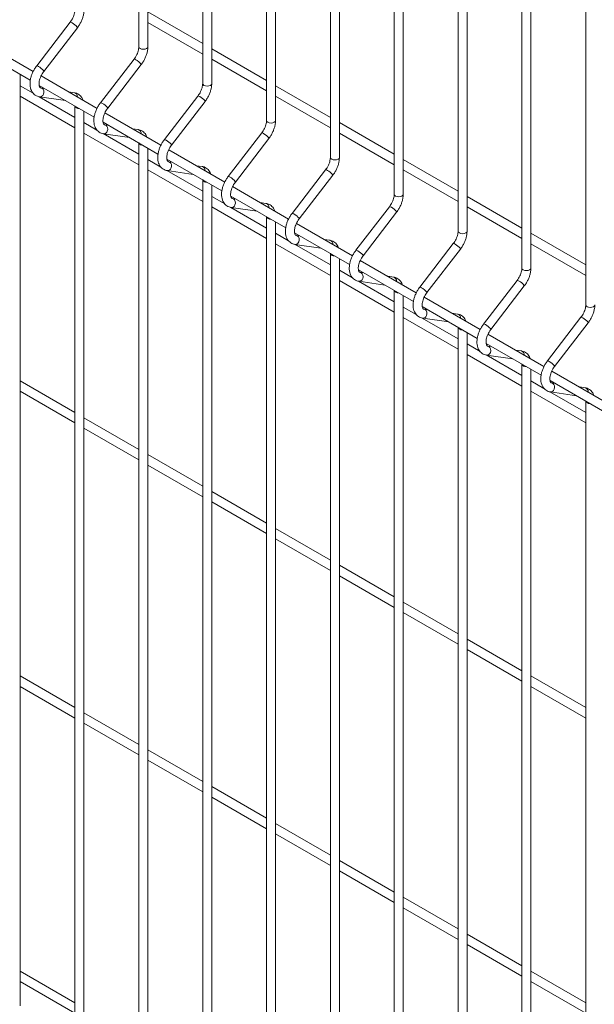
# Model space of a CAD drawing. Units: millimetres. Extents: x -375 to 1073, y -67 to 471.
# Drawn here: x -331 to -310, y 127 to 164 of the extents above; entities that cross this region are included whole.
import ezdxf

# ---------------------------------------------------------------- set-up
doc = ezdxf.new("R2010")
doc.units = ezdxf.units.MM
doc.layers.add('AM_00', color=7, linetype='Continuous', lineweight=15)

msp = doc.modelspace()

# ---------------------------------------------------------------- linework, layer by layer
at = {"color": 8, "linetype": 'Continuous', "lineweight": 0, "flags": 128}
for points in [[(-328.595, 163.311), (-328.594, 163.319), (-328.609, 163.345), (-328.642, 163.38), (-328.688, 163.421), (-328.74, 163.46), (-328.79, 163.492), (-328.83, 163.512), (-328.855, 163.517), (-328.859, 163.514)], [(-325.993, 162.612), (-326.006, 162.575), (-326.042, 162.544), (-326.096, 162.523), (-326.16, 162.516), (-326.223, 162.523), (-326.277, 162.544), (-326.314, 162.575), (-326.326, 162.612)], [(-326.238, 161.95), (-326.237, 161.959), (-326.252, 161.984), (-326.285, 162.02), (-326.331, 162.06), (-326.383, 162.099), (-326.433, 162.131), (-326.473, 162.151), (-326.498, 162.156), (-326.502, 162.154)], [(-329.848, 161.736), (-329.88, 161.772), (-329.926, 161.812), (-329.978, 161.852), (-330.028, 161.884), (-330.068, 161.904), (-330.093, 161.909), (-330.097, 161.906)], [(-329.848, 161.736), (-329.833, 161.711), (-329.833, 161.703)], [(-329.848, 160.859), (-329.833, 160.922), (-329.838, 160.986), (-329.863, 161.041), (-329.903, 161.079), (-329.939, 161.092)], [(-323.636, 161.251), (-323.649, 161.215), (-323.685, 161.183), (-323.739, 161.163), (-323.803, 161.155), (-323.866, 161.163), (-323.92, 161.183), (-323.956, 161.215), (-323.969, 161.251)], [(-323.881, 160.59), (-323.88, 160.598), (-323.895, 160.623), (-323.928, 160.659), (-323.974, 160.699), (-324.026, 160.739), (-324.075, 160.771), (-324.116, 160.791), (-324.141, 160.796), (-324.145, 160.793)], [(-327.491, 160.376), (-327.523, 160.411), (-327.569, 160.452), (-327.621, 160.491), (-327.671, 160.523), (-327.711, 160.543), (-327.736, 160.548), (-327.74, 160.545)], [(-327.491, 160.376), (-327.476, 160.35), (-327.476, 160.342)], [(-321.279, 159.891), (-321.292, 159.854), (-321.328, 159.823), (-321.382, 159.802), (-321.445, 159.795), (-321.509, 159.802), (-321.563, 159.823), (-321.599, 159.854), (-321.612, 159.891)], [(-327.491, 159.498), (-327.476, 159.562), (-327.481, 159.626), (-327.506, 159.68), (-327.546, 159.718), (-327.582, 159.731)], [(-325.133, 159.015), (-325.166, 159.05), (-325.212, 159.091), (-325.264, 159.13), (-325.314, 159.162), (-325.354, 159.182), (-325.379, 159.187), (-325.383, 159.185)], [(-321.524, 159.229), (-321.523, 159.237), (-321.538, 159.263), (-321.571, 159.298), (-321.617, 159.339), (-321.669, 159.378), (-321.718, 159.41), (-321.759, 159.43), (-321.784, 159.435), (-321.788, 159.432)], [(-325.133, 159.015), (-325.119, 158.99), (-325.119, 158.981)], [(-318.922, 158.53), (-318.934, 158.493), (-318.971, 158.462), (-319.025, 158.441), (-319.088, 158.434), (-319.152, 158.441), (-319.206, 158.462), (-319.242, 158.493), (-319.255, 158.53)], [(-325.133, 158.138), (-325.119, 158.201), (-325.124, 158.265), (-325.149, 158.32), (-325.189, 158.357), (-325.225, 158.37)], [(-319.167, 157.868), (-319.166, 157.877), (-319.181, 157.902), (-319.214, 157.938), (-319.26, 157.978), (-319.312, 158.017), (-319.361, 158.049), (-319.402, 158.069), (-319.426, 158.074), (-319.431, 158.072)], [(-322.776, 157.654), (-322.809, 157.69), (-322.855, 157.73), (-322.907, 157.77), (-322.957, 157.802), (-322.997, 157.822), (-323.022, 157.827), (-323.026, 157.824)], [(-322.776, 157.654), (-322.762, 157.629), (-322.762, 157.621)], [(-322.776, 156.777), (-322.762, 156.84), (-322.767, 156.904), (-322.792, 156.959), (-322.832, 156.997), (-322.868, 157.01)], [(-316.565, 157.169), (-316.577, 157.133), (-316.614, 157.101), (-316.668, 157.081), (-316.731, 157.073), (-316.795, 157.081), (-316.849, 157.101), (-316.885, 157.133), (-316.898, 157.169)], [(-316.81, 156.508), (-316.809, 156.516), (-316.824, 156.541), (-316.857, 156.577), (-316.903, 156.617), (-316.955, 156.657), (-317.004, 156.689), (-317.045, 156.709), (-317.069, 156.714), (-317.074, 156.711)], [(-320.419, 156.294), (-320.452, 156.329), (-320.498, 156.37), (-320.55, 156.409), (-320.6, 156.441), (-320.64, 156.461), (-320.665, 156.466), (-320.669, 156.463)], [(-320.419, 156.294), (-320.405, 156.268), (-320.405, 156.26)], [(-320.419, 155.416), (-320.405, 155.48), (-320.41, 155.543), (-320.435, 155.598), (-320.475, 155.636), (-320.511, 155.649)], [(-314.208, 155.809), (-314.22, 155.772), (-314.257, 155.741), (-314.311, 155.72), (-314.374, 155.713), (-314.438, 155.72), (-314.492, 155.741), (-314.528, 155.772), (-314.541, 155.809)], [(-314.453, 155.147), (-314.452, 155.155), (-314.467, 155.181), (-314.5, 155.216), (-314.546, 155.257), (-314.598, 155.296), (-314.647, 155.328), (-314.688, 155.348), (-314.712, 155.353), (-314.717, 155.35)], [(-318.062, 154.933), (-318.095, 154.968), (-318.141, 155.009), (-318.193, 155.048), (-318.243, 155.08), (-318.283, 155.1), (-318.308, 155.105), (-318.312, 155.103)], [(-318.062, 154.933), (-318.047, 154.908), (-318.048, 154.899)], [(-311.851, 154.448), (-311.863, 154.411), (-311.9, 154.38), (-311.954, 154.359), (-312.017, 154.352), (-312.081, 154.359), (-312.135, 154.38), (-312.171, 154.411), (-312.184, 154.448)], [(-318.062, 154.056), (-318.047, 154.119), (-318.053, 154.183), (-318.077, 154.238), (-318.118, 154.275), (-318.154, 154.288)], [(-315.705, 153.572), (-315.738, 153.608), (-315.784, 153.648), (-315.836, 153.688), (-315.886, 153.72), (-315.926, 153.74), (-315.951, 153.744), (-315.955, 153.742)], [(-312.096, 153.786), (-312.095, 153.795), (-312.11, 153.82), (-312.143, 153.855), (-312.189, 153.896), (-312.241, 153.935), (-312.29, 153.967), (-312.331, 153.987), (-312.355, 153.992), (-312.36, 153.99)], [(-315.705, 153.572), (-315.69, 153.547), (-315.691, 153.539)], [(-315.705, 152.695), (-315.69, 152.758), (-315.696, 152.822), (-315.72, 152.877), (-315.761, 152.915), (-315.797, 152.928)], [(-309.494, 153.087), (-309.506, 153.051), (-309.543, 153.019), (-309.597, 152.998), (-309.66, 152.991), (-309.724, 152.998), (-309.778, 153.019), (-309.814, 153.051), (-309.827, 153.087)], [(-309.739, 152.426), (-309.738, 152.434), (-309.753, 152.459), (-309.786, 152.495), (-309.832, 152.535), (-309.883, 152.575), (-309.933, 152.607), (-309.974, 152.627), (-309.998, 152.632), (-310.003, 152.629)], [(-313.348, 152.212), (-313.381, 152.247), (-313.427, 152.288), (-313.479, 152.327), (-313.529, 152.359), (-313.569, 152.379), (-313.594, 152.384), (-313.598, 152.381)], [(-313.348, 152.212), (-313.333, 152.186), (-313.334, 152.178)], [(-313.348, 151.334), (-313.333, 151.398), (-313.339, 151.461), (-313.363, 151.516), (-313.404, 151.554), (-313.44, 151.567)], [(-310.991, 150.851), (-311.024, 150.886), (-311.07, 150.927), (-311.122, 150.966), (-311.172, 150.998), (-311.212, 151.018), (-311.237, 151.023), (-311.241, 151.021)], [(-310.991, 150.851), (-310.976, 150.826), (-310.977, 150.817)], [(-310.991, 149.974), (-310.976, 150.037), (-310.982, 150.101), (-311.006, 150.156), (-311.047, 150.193), (-311.083, 150.206)]]:
    msp.add_lwpolyline(points, dxfattribs=at)
at = {"color": 8, "linetype": 'Continuous', "lineweight": 0}
for centre, radius, start, end in [((-329.978, 160.898), 0.137, 265.4675, 343.3153), ((-328.739, 160.772), 0.146, 354.2239, 75.8879), ((-328.546, 160.483), 0.149, 203.5927, 276.4127), ((-327.621, 159.538), 0.137, 265.4661, 343.3157), ((-326.382, 159.411), 0.146, 354.2234, 75.8884), ((-326.189, 159.123), 0.149, 203.5921, 276.4133), ((-325.264, 158.177), 0.137, 265.4671, 343.3152), ((-324.025, 158.051), 0.146, 354.2233, 75.8883), ((-323.832, 157.762), 0.149, 203.5923, 276.4131), ((-322.907, 156.816), 0.137, 265.467, 343.3148), ((-321.668, 156.69), 0.146, 354.2238, 75.888), ((-321.475, 156.401), 0.149, 203.5923, 276.4131), ((-319.311, 155.329), 0.146, 354.2237, 75.8881), ((-320.55, 155.456), 0.137, 265.4668, 343.315), ((-319.118, 155.041), 0.149, 203.5923, 276.413), ((-318.193, 154.095), 0.137, 265.4667, 343.3152), ((-316.954, 153.969), 0.146, 354.2235, 75.8882), ((-316.761, 153.68), 0.149, 203.5923, 276.4131), ((-315.836, 152.734), 0.137, 265.4668, 343.3152), ((-314.597, 152.608), 0.146, 354.2236, 75.8882), ((-314.404, 152.319), 0.149, 203.5923, 276.4131), ((-313.479, 151.374), 0.137, 265.4666, 343.3153), ((-312.24, 151.247), 0.146, 354.2236, 75.8881), ((-312.047, 150.959), 0.149, 203.5923, 276.4131), ((-309.883, 149.887), 0.146, 354.2236, 75.8881), ((-311.122, 150.013), 0.137, 265.4671, 343.315), ((-309.69, 149.598), 0.149, 203.5923, 276.413)]:
    msp.add_arc(centre, radius, start, end, dxfattribs=at)
at = {"layer": 'AM_00'}
for p, q in [((-326.326, 197.169), (-326.326, 162.612)), ((-325.993, 162.612), (-325.993, 196.976)), ((-323.969, 195.808), (-323.969, 161.251)), ((-323.636, 161.251), (-323.636, 195.616)), ((-321.612, 194.447), (-321.612, 159.891)), ((-321.279, 159.891), (-321.279, 194.255)), ((-319.255, 193.087), (-319.255, 158.53)), ((-318.922, 158.53), (-318.922, 192.894)), ((-316.898, 191.726), (-316.898, 157.169)), ((-316.565, 157.169), (-316.565, 191.534)), ((-314.541, 190.365), (-314.541, 155.809)), ((-314.208, 155.809), (-314.208, 190.173)), ((-312.184, 189.005), (-312.184, 154.448)), ((-311.851, 154.448), (-311.851, 188.812)), ((-309.827, 187.644), (-309.827, 153.087)), ((-323.969, 162.725), (-325.993, 163.894)), ((-328.859, 163.514), (-330.097, 161.906)), ((-325.993, 163.509), (-323.969, 162.34)), ((-329.833, 161.703), (-328.595, 163.311)), ((-330.225, 161.699), (-332.293, 162.893)), ((-332.361, 162.547), (-330.332, 161.376)), ((-321.612, 161.365), (-323.636, 162.533)), ((-326.502, 162.154), (-327.74, 160.545)), ((-323.636, 162.148), (-321.612, 160.98)), ((-327.476, 160.342), (-326.238, 161.95)), ((-330.707, 127.228), (-330.707, 161.592)), ((-327.868, 160.338), (-329.936, 161.532)), ((-330.228, 160.895), (-330.707, 161.171)), ((-330.004, 161.186), (-327.975, 160.015)), ((-329.807, 161.073), (-329.942, 161.092)), ((-329.939, 161.092), (-329.942, 161.092)), ((-328.703, 160.913), (-328.918, 160.944)), ((-319.255, 160.004), (-321.279, 161.172)), ((-330.707, 160.786), (-328.683, 159.618)), ((-328.683, 160.003), (-330.005, 160.766)), ((-329.989, 160.762), (-329.029, 160.624)), ((-324.145, 160.793), (-325.383, 159.185)), ((-325.119, 158.981), (-323.881, 160.59)), ((-321.279, 160.787), (-319.255, 159.619)), ((-328.683, 160.424), (-328.683, 125.868)), ((-328.35, 125.868), (-328.35, 160.232)), ((-325.511, 158.978), (-327.579, 160.172)), ((-327.871, 159.534), (-328.35, 159.811)), ((-327.647, 159.826), (-325.618, 158.654)), ((-327.45, 159.712), (-327.585, 159.731)), ((-327.582, 159.731), (-327.585, 159.731)), ((-326.346, 159.553), (-326.561, 159.584)), ((-316.898, 158.643), (-318.922, 159.811)), ((-328.35, 159.426), (-326.326, 158.257)), ((-326.326, 158.642), (-327.648, 159.406)), ((-327.632, 159.402), (-326.672, 159.263)), ((-321.788, 159.432), (-323.026, 157.824)), ((-322.762, 157.621), (-321.524, 159.229)), ((-318.922, 159.427), (-316.898, 158.258)), ((-326.326, 159.063), (-326.326, 124.507)), ((-325.993, 124.507), (-325.993, 158.871)), ((-323.154, 157.617), (-325.222, 158.811)), ((-325.513, 158.173), (-325.993, 158.45)), ((-325.29, 158.465), (-323.261, 157.294)), ((-314.541, 157.283), (-316.565, 158.451)), ((-325.993, 158.065), (-323.969, 156.897)), ((-323.969, 157.282), (-325.291, 158.045)), ((-325.275, 158.041), (-324.315, 157.902)), ((-325.093, 158.351), (-325.228, 158.371)), ((-325.225, 158.37), (-325.228, 158.371)), ((-323.989, 158.192), (-324.204, 158.223)), ((-319.431, 158.072), (-320.669, 156.463)), ((-316.565, 158.066), (-314.541, 156.898)), ((-323.969, 157.703), (-323.969, 123.146)), ((-320.405, 156.26), (-319.167, 157.868)), ((-323.636, 123.146), (-323.636, 157.51)), ((-320.797, 156.256), (-322.865, 157.45)), ((-323.156, 156.813), (-323.636, 157.089)), ((-322.933, 157.104), (-320.903, 155.933)), ((-322.736, 156.991), (-322.871, 157.01)), ((-322.868, 157.01), (-322.871, 157.01)), ((-312.184, 155.922), (-314.208, 157.09)), ((-323.636, 156.704), (-321.612, 155.536)), ((-321.612, 155.921), (-322.934, 156.684)), ((-322.918, 156.68), (-321.958, 156.542)), ((-321.632, 156.831), (-321.847, 156.862)), ((-317.074, 156.711), (-318.312, 155.103)), ((-314.208, 156.705), (-312.184, 155.537)), ((-321.612, 156.342), (-321.612, 121.786)), ((-318.048, 154.899), (-316.81, 156.508)), ((-321.279, 121.786), (-321.279, 156.15)), ((-318.44, 154.896), (-320.508, 156.09)), ((-320.799, 155.452), (-321.279, 155.729)), ((-320.576, 155.744), (-318.546, 154.572)), ((-320.379, 155.63), (-320.513, 155.649)), ((-320.511, 155.649), (-320.513, 155.649)), ((-319.275, 155.471), (-319.49, 155.502)), ((-309.827, 154.561), (-311.851, 155.729)), ((-321.279, 155.344), (-319.255, 154.175)), ((-319.255, 154.56), (-320.577, 155.324)), ((-320.561, 155.32), (-319.601, 155.181)), ((-314.717, 155.35), (-315.955, 153.742)), ((-315.691, 153.539), (-314.453, 155.147)), ((-311.851, 155.345), (-309.827, 154.176)), ((-319.255, 154.981), (-319.255, 120.425)), ((-318.922, 120.425), (-318.922, 154.789)), ((-318.219, 154.383), (-316.189, 153.212)), ((-316.083, 153.535), (-318.151, 154.729)), ((-318.442, 154.091), (-318.922, 154.368)), ((-318.022, 154.269), (-318.156, 154.289)), ((-318.154, 154.288), (-318.156, 154.289)), ((-316.918, 154.11), (-317.133, 154.141)), ((-318.922, 153.983), (-316.898, 152.815)), ((-316.898, 153.2), (-318.22, 153.963)), ((-318.204, 153.959), (-317.244, 153.82)), ((-312.36, 153.99), (-313.598, 152.381)), ((-313.334, 152.178), (-312.096, 153.786)), ((-316.898, 153.621), (-316.898, 119.064)), ((-316.565, 119.064), (-316.565, 153.428)), ((-313.726, 152.174), (-315.794, 153.368)), ((-316.085, 152.73), (-316.565, 153.007)), ((-315.862, 153.022), (-313.832, 151.851)), ((-315.665, 152.909), (-315.799, 152.928)), ((-315.797, 152.928), (-315.799, 152.928)), ((-316.565, 152.622), (-314.541, 151.454)), ((-314.541, 151.839), (-315.863, 152.602)), ((-315.847, 152.598), (-314.887, 152.46)), ((-314.561, 152.749), (-314.776, 152.78)), ((-310.003, 152.629), (-311.241, 151.021)), ((-314.541, 152.26), (-314.541, 117.703)), ((-310.977, 150.817), (-309.739, 152.426)), ((-314.208, 117.703), (-314.208, 152.068)), ((-311.369, 150.814), (-313.437, 152.008)), ((-313.728, 151.37), (-314.208, 151.647)), ((-313.505, 151.662), (-311.475, 150.49)), ((-313.308, 151.548), (-313.442, 151.567)), ((-313.44, 151.567), (-313.442, 151.567)), ((-314.208, 151.262), (-312.184, 150.093)), ((-312.184, 150.478), (-313.506, 151.242)), ((-313.49, 151.237), (-312.53, 151.099)), ((-312.204, 151.389), (-312.419, 151.42)), ((-312.184, 150.899), (-312.184, 116.343)), ((-311.851, 116.343), (-311.851, 150.707)), ((-309.012, 149.453), (-311.08, 150.647)), ((-328.683, 149.116), (-330.707, 150.284)), ((-311.371, 150.009), (-311.851, 150.286)), ((-311.147, 150.301), (-309.118, 149.13)), ((-310.951, 150.187), (-311.085, 150.207)), ((-311.083, 150.206), (-311.085, 150.207)), ((-309.847, 150.028), (-310.062, 150.059)), ((-330.707, 149.899), (-328.683, 148.731)), ((-311.851, 149.901), (-309.827, 148.733)), ((-309.827, 149.118), (-311.149, 149.881)), ((-311.133, 149.877), (-310.173, 149.738)), ((-309.827, 149.539), (-309.827, 114.982)), ((-326.326, 147.755), (-328.35, 148.923)), ((-328.35, 148.539), (-326.326, 147.37)), ((-323.969, 146.394), (-325.993, 147.563)), ((-325.993, 147.178), (-323.969, 146.01)), ((-321.612, 145.034), (-323.636, 146.202)), ((-323.636, 145.817), (-321.612, 144.649)), ((-319.255, 143.673), (-321.279, 144.841)), ((-321.279, 144.456), (-319.255, 143.288)), ((-316.898, 142.312), (-318.922, 143.481)), ((-318.922, 143.096), (-316.898, 141.928)), ((-314.541, 140.952), (-316.565, 142.12)), ((-316.565, 141.735), (-314.541, 140.567)), ((-312.184, 139.591), (-314.208, 140.759)), ((-314.208, 140.374), (-312.184, 139.206)), ((-328.683, 138.229), (-330.707, 139.397)), ((-309.827, 138.23), (-311.851, 139.399)), ((-330.707, 139.012), (-328.683, 137.844)), ((-311.851, 139.014), (-309.827, 137.846)), ((-326.326, 136.868), (-328.35, 138.036)), ((-328.35, 137.651), (-326.326, 136.483)), ((-323.969, 135.507), (-325.993, 136.676)), ((-325.993, 136.291), (-323.969, 135.122)), ((-321.612, 134.147), (-323.636, 135.315)), ((-323.636, 134.93), (-321.612, 133.762)), ((-319.255, 132.786), (-321.279, 133.954)), ((-321.279, 133.569), (-319.255, 132.401)), ((-316.898, 131.425), (-318.922, 132.593)), ((-318.922, 132.209), (-316.898, 131.04)), ((-314.541, 130.065), (-316.565, 131.233)), ((-316.565, 130.848), (-314.541, 129.68)), ((-312.184, 128.704), (-314.208, 129.872)), ((-314.208, 129.487), (-312.184, 128.319)), ((-328.683, 127.341), (-330.707, 128.51)), ((-309.827, 127.343), (-311.851, 128.511)), ((-330.707, 128.125), (-328.683, 126.957)), ((-311.851, 128.127), (-309.827, 126.958))]:
    msp.add_line(p, q, dxfattribs=at)
for points, knots in [([(-328.683, 163.973), (-328.684, 163.961), (-328.684, 163.925), (-328.695, 163.857), (-328.719, 163.769), (-328.756, 163.68), (-328.803, 163.592), (-328.841, 163.54), (-328.859, 163.514)], [0, 0, 0, 0, 0.092827, 0.271569, 0.453033, 0.637063, 0.822697, 1, 1, 1, 1]), ([(-328.595, 163.311), (-328.581, 163.33), (-328.542, 163.382), (-328.485, 163.477), (-328.429, 163.594), (-328.386, 163.714), (-328.359, 163.834), (-328.35, 163.919), (-328.35, 163.964), (-328.35, 163.973)], [0, 0, 0, 0, 0.093751, 0.267802, 0.442105, 0.617112, 0.793478, 0.961597, 1, 1, 1, 1]), ([(-326.326, 162.612), (-326.327, 162.6), (-326.327, 162.564), (-326.338, 162.496), (-326.362, 162.409), (-326.399, 162.319), (-326.446, 162.231), (-326.484, 162.179), (-326.502, 162.154)], [0, 0, 0, 0, 0.092827, 0.271569, 0.453034, 0.637063, 0.822697, 1, 1, 1, 1]), ([(-326.238, 161.95), (-326.224, 161.969), (-326.185, 162.022), (-326.128, 162.116), (-326.072, 162.233), (-326.029, 162.354), (-326.002, 162.473), (-325.993, 162.559), (-325.993, 162.604), (-325.993, 162.612)], [0, 0, 0, 0, 0.093751, 0.267802, 0.442105, 0.617112, 0.793478, 0.961597, 1, 1, 1, 1]), ([(-330.097, 161.906), (-330.111, 161.887), (-330.15, 161.835), (-330.208, 161.74), (-330.264, 161.623), (-330.306, 161.503), (-330.334, 161.381), (-330.345, 161.261), (-330.339, 161.146), (-330.315, 161.042), (-330.275, 160.954), (-330.221, 160.88), (-330.151, 160.82), (-330.072, 160.779), (-330.016, 160.768), (-329.989, 160.762)], [0, 0, 0, 0, 0.0447982, 0.1279636, 0.2112568, 0.2948776, 0.3791574, 0.4644051, 0.5507543, 0.6374208, 0.7118547, 0.7832328, 0.8601009, 0.9338449, 1, 1, 1, 1]), ([(-329.942, 161.092), (-329.945, 161.093), (-329.957, 161.095), (-329.966, 161.101), (-329.982, 161.117), (-329.997, 161.149), (-330.009, 161.199), (-330.011, 161.267), (-330.001, 161.346), (-329.978, 161.432), (-329.944, 161.522), (-329.898, 161.609), (-329.859, 161.669), (-329.837, 161.698), (-329.833, 161.703)], [0, 0, 0, 0, 0.046683, 0.162074, 0.255658, 0.342381, 0.434821, 0.524662, 0.614917, 0.706579, 0.79961, 0.893543, 0.982843, 1, 1, 1, 1]), ([(-323.969, 161.251), (-323.969, 161.239), (-323.97, 161.203), (-323.981, 161.135), (-324.005, 161.048), (-324.042, 160.958), (-324.089, 160.871), (-324.127, 160.819), (-324.145, 160.793)], [0, 0, 0, 0, 0.092827, 0.271569, 0.453033, 0.637063, 0.822697, 1, 1, 1, 1]), ([(-323.881, 160.59), (-323.867, 160.608), (-323.828, 160.661), (-323.771, 160.755), (-323.715, 160.872), (-323.672, 160.993), (-323.645, 161.112), (-323.636, 161.198), (-323.636, 161.243), (-323.636, 161.251)], [0, 0, 0, 0, 0.093751, 0.267802, 0.442105, 0.617112, 0.793478, 0.961597, 1, 1, 1, 1]), ([(-328.384, 160.636), (-328.391, 160.656), (-328.407, 160.704), (-328.451, 160.77), (-328.512, 160.834), (-328.588, 160.882), (-328.655, 160.905), (-328.694, 160.912), (-328.703, 160.913)], [0, 0, 0, 0, 0.133878, 0.333558, 0.526855, 0.733164, 0.933942, 1, 1, 1, 1]), ([(-327.74, 160.545), (-327.754, 160.527), (-327.793, 160.474), (-327.851, 160.38), (-327.907, 160.263), (-327.949, 160.142), (-327.977, 160.02), (-327.988, 159.901), (-327.982, 159.785), (-327.958, 159.681), (-327.918, 159.593), (-327.864, 159.519), (-327.794, 159.46), (-327.715, 159.418), (-327.659, 159.407), (-327.632, 159.402)], [0, 0, 0, 0, 0.044798, 0.127964, 0.211257, 0.294878, 0.379157, 0.464405, 0.550754, 0.637421, 0.711855, 0.783233, 0.860101, 0.933845, 1, 1, 1, 1]), ([(-327.585, 159.731), (-327.588, 159.732), (-327.6, 159.735), (-327.609, 159.74), (-327.624, 159.756), (-327.64, 159.788), (-327.652, 159.839), (-327.653, 159.906), (-327.644, 159.985), (-327.621, 160.071), (-327.587, 160.161), (-327.541, 160.248), (-327.502, 160.308), (-327.48, 160.337), (-327.476, 160.342)], [0, 0, 0, 0, 0.046684, 0.162075, 0.255659, 0.342382, 0.434821, 0.524662, 0.614917, 0.706579, 0.79961, 0.893543, 0.982843, 1, 1, 1, 1]), ([(-321.612, 159.891), (-321.612, 159.879), (-321.613, 159.843), (-321.624, 159.774), (-321.648, 159.687), (-321.685, 159.597), (-321.732, 159.51), (-321.77, 159.458), (-321.788, 159.432)], [0, 0, 0, 0, 0.092827, 0.271569, 0.453034, 0.637063, 0.822697, 1, 1, 1, 1]), ([(-321.524, 159.229), (-321.51, 159.248), (-321.471, 159.3), (-321.414, 159.395), (-321.358, 159.512), (-321.315, 159.632), (-321.288, 159.751), (-321.279, 159.837), (-321.279, 159.882), (-321.279, 159.891)], [0, 0, 0, 0, 0.093751, 0.267802, 0.442105, 0.617112, 0.793478, 0.961597, 1, 1, 1, 1]), ([(-326.027, 159.276), (-326.034, 159.295), (-326.05, 159.343), (-326.094, 159.409), (-326.155, 159.474), (-326.231, 159.522), (-326.298, 159.545), (-326.337, 159.551), (-326.346, 159.553)], [0, 0, 0, 0, 0.133878, 0.333558, 0.526854, 0.733164, 0.933942, 1, 1, 1, 1]), ([(-325.383, 159.185), (-325.397, 159.166), (-325.436, 159.113), (-325.494, 159.019), (-325.55, 158.902), (-325.592, 158.781), (-325.62, 158.66), (-325.631, 158.54), (-325.625, 158.424), (-325.601, 158.321), (-325.561, 158.232), (-325.506, 158.158), (-325.437, 158.099), (-325.358, 158.058), (-325.302, 158.046), (-325.275, 158.041)], [0, 0, 0, 0, 0.044798, 0.127964, 0.211257, 0.294878, 0.379157, 0.464405, 0.550754, 0.637421, 0.711855, 0.783233, 0.860101, 0.933845, 1, 1, 1, 1]), ([(-325.228, 158.371), (-325.231, 158.371), (-325.243, 158.374), (-325.252, 158.38), (-325.267, 158.395), (-325.283, 158.427), (-325.295, 158.478), (-325.296, 158.546), (-325.287, 158.624), (-325.264, 158.711), (-325.23, 158.8), (-325.184, 158.888), (-325.145, 158.947), (-325.123, 158.977), (-325.119, 158.981)], [0, 0, 0, 0, 0.046683, 0.162074, 0.255659, 0.342382, 0.434821, 0.524662, 0.614917, 0.706579, 0.79961, 0.893543, 0.982843, 1, 1, 1, 1]), ([(-319.255, 158.53), (-319.255, 158.518), (-319.256, 158.482), (-319.267, 158.414), (-319.291, 158.327), (-319.328, 158.237), (-319.375, 158.149), (-319.413, 158.097), (-319.431, 158.072)], [0, 0, 0, 0, 0.092827, 0.271569, 0.453034, 0.637063, 0.822697, 1, 1, 1, 1]), ([(-319.167, 157.868), (-319.153, 157.887), (-319.114, 157.94), (-319.057, 158.034), (-319.001, 158.151), (-318.958, 158.272), (-318.931, 158.391), (-318.922, 158.477), (-318.922, 158.522), (-318.922, 158.53)], [0, 0, 0, 0, 0.093751, 0.267802, 0.442105, 0.617112, 0.793478, 0.961597, 1, 1, 1, 1]), ([(-323.67, 157.915), (-323.677, 157.934), (-323.693, 157.983), (-323.737, 158.049), (-323.798, 158.113), (-323.874, 158.161), (-323.941, 158.184), (-323.98, 158.191), (-323.989, 158.192)], [0, 0, 0, 0, 0.133878, 0.333558, 0.526854, 0.733164, 0.933942, 1, 1, 1, 1]), ([(-323.026, 157.824), (-323.04, 157.805), (-323.079, 157.753), (-323.136, 157.658), (-323.192, 157.541), (-323.235, 157.421), (-323.263, 157.299), (-323.274, 157.179), (-323.268, 157.064), (-323.244, 156.96), (-323.204, 156.872), (-323.149, 156.797), (-323.08, 156.738), (-323.001, 156.697), (-322.945, 156.686), (-322.918, 156.68)], [0, 0, 0, 0, 0.044798, 0.127964, 0.211257, 0.294878, 0.379157, 0.464405, 0.550754, 0.637421, 0.711855, 0.783233, 0.860101, 0.933845, 1, 1, 1, 1]), ([(-322.871, 157.01), (-322.874, 157.011), (-322.886, 157.013), (-322.895, 157.019), (-322.91, 157.035), (-322.926, 157.067), (-322.938, 157.117), (-322.939, 157.185), (-322.93, 157.264), (-322.907, 157.35), (-322.873, 157.44), (-322.827, 157.527), (-322.788, 157.586), (-322.766, 157.616), (-322.762, 157.621)], [0, 0, 0, 0, 0.046683, 0.162074, 0.255659, 0.342382, 0.434821, 0.524662, 0.614917, 0.706579, 0.79961, 0.893543, 0.982843, 1, 1, 1, 1]), ([(-316.898, 157.169), (-316.898, 157.157), (-316.899, 157.121), (-316.91, 157.053), (-316.934, 156.966), (-316.971, 156.876), (-317.018, 156.789), (-317.056, 156.737), (-317.074, 156.711)], [0, 0, 0, 0, 0.092827, 0.271569, 0.453034, 0.637063, 0.822697, 1, 1, 1, 1]), ([(-316.81, 156.508), (-316.796, 156.526), (-316.757, 156.579), (-316.7, 156.673), (-316.644, 156.79), (-316.601, 156.911), (-316.574, 157.03), (-316.565, 157.116), (-316.565, 157.161), (-316.565, 157.169)], [0, 0, 0, 0, 0.0937513, 0.267802, 0.4421053, 0.6171118, 0.7934776, 0.9615966, 1, 1, 1, 1]), ([(-321.313, 156.554), (-321.32, 156.574), (-321.336, 156.622), (-321.38, 156.688), (-321.441, 156.752), (-321.517, 156.8), (-321.584, 156.823), (-321.623, 156.83), (-321.632, 156.831)], [0, 0, 0, 0, 0.133878, 0.333558, 0.526854, 0.733164, 0.933942, 1, 1, 1, 1]), ([(-320.669, 156.463), (-320.683, 156.445), (-320.722, 156.392), (-320.779, 156.298), (-320.835, 156.18), (-320.878, 156.06), (-320.906, 155.938), (-320.917, 155.818), (-320.911, 155.703), (-320.887, 155.599), (-320.847, 155.511), (-320.792, 155.437), (-320.723, 155.377), (-320.644, 155.336), (-320.588, 155.325), (-320.561, 155.32)], [0, 0, 0, 0, 0.044798, 0.127964, 0.211257, 0.294878, 0.379157, 0.464405, 0.550754, 0.637421, 0.711855, 0.783233, 0.860101, 0.933845, 1, 1, 1, 1]), ([(-320.513, 155.649), (-320.517, 155.65), (-320.529, 155.653), (-320.538, 155.658), (-320.553, 155.674), (-320.569, 155.706), (-320.58, 155.757), (-320.582, 155.824), (-320.573, 155.903), (-320.55, 155.989), (-320.516, 156.079), (-320.47, 156.166), (-320.431, 156.226), (-320.409, 156.255), (-320.405, 156.26)], [0, 0, 0, 0, 0.046684, 0.162074, 0.255659, 0.342382, 0.434821, 0.524662, 0.614917, 0.706579, 0.79961, 0.893543, 0.982843, 1, 1, 1, 1]), ([(-318.956, 155.194), (-318.963, 155.213), (-318.979, 155.261), (-319.023, 155.327), (-319.084, 155.392), (-319.16, 155.439), (-319.227, 155.463), (-319.266, 155.469), (-319.275, 155.471)], [0, 0, 0, 0, 0.133878, 0.333558, 0.526854, 0.733164, 0.933942, 1, 1, 1, 1]), ([(-314.541, 155.809), (-314.541, 155.796), (-314.542, 155.761), (-314.553, 155.692), (-314.577, 155.605), (-314.614, 155.515), (-314.661, 155.428), (-314.699, 155.376), (-314.717, 155.35)], [0, 0, 0, 0, 0.092827, 0.271569, 0.453034, 0.637063, 0.822697, 1, 1, 1, 1]), ([(-314.453, 155.147), (-314.439, 155.165), (-314.4, 155.218), (-314.343, 155.313), (-314.287, 155.43), (-314.244, 155.55), (-314.217, 155.669), (-314.208, 155.755), (-314.208, 155.8), (-314.208, 155.809)], [0, 0, 0, 0, 0.093751, 0.267802, 0.442105, 0.617112, 0.793478, 0.961597, 1, 1, 1, 1]), ([(-318.312, 155.103), (-318.326, 155.084), (-318.365, 155.031), (-318.422, 154.937), (-318.478, 154.82), (-318.521, 154.699), (-318.549, 154.578), (-318.56, 154.458), (-318.554, 154.342), (-318.53, 154.239), (-318.49, 154.15), (-318.435, 154.076), (-318.366, 154.017), (-318.287, 153.976), (-318.231, 153.964), (-318.204, 153.959)], [0, 0, 0, 0, 0.044798, 0.127964, 0.211257, 0.294878, 0.379157, 0.464405, 0.550754, 0.637421, 0.711855, 0.783233, 0.860101, 0.933845, 1, 1, 1, 1]), ([(-318.156, 154.289), (-318.16, 154.289), (-318.172, 154.292), (-318.181, 154.298), (-318.196, 154.313), (-318.212, 154.345), (-318.223, 154.396), (-318.225, 154.464), (-318.216, 154.542), (-318.193, 154.629), (-318.159, 154.718), (-318.113, 154.806), (-318.074, 154.865), (-318.052, 154.895), (-318.048, 154.899)], [0, 0, 0, 0, 0.0466835, 0.1620744, 0.2556589, 0.3423816, 0.4348209, 0.5246622, 0.6149167, 0.7065788, 0.7996098, 0.8935427, 0.9828433, 1, 1, 1, 1]), ([(-312.184, 154.448), (-312.184, 154.436), (-312.185, 154.4), (-312.196, 154.332), (-312.22, 154.245), (-312.257, 154.155), (-312.304, 154.067), (-312.342, 154.015), (-312.36, 153.99)], [0, 0, 0, 0, 0.092827, 0.271569, 0.453034, 0.637063, 0.822697, 1, 1, 1, 1]), ([(-312.096, 153.786), (-312.082, 153.805), (-312.043, 153.858), (-311.986, 153.952), (-311.93, 154.069), (-311.887, 154.19), (-311.86, 154.309), (-311.851, 154.395), (-311.851, 154.44), (-311.851, 154.448)], [0, 0, 0, 0, 0.093751, 0.267802, 0.442105, 0.617112, 0.793478, 0.961597, 1, 1, 1, 1]), ([(-316.599, 153.833), (-316.606, 153.852), (-316.622, 153.901), (-316.666, 153.967), (-316.727, 154.031), (-316.803, 154.079), (-316.869, 154.102), (-316.909, 154.108), (-316.918, 154.11)], [0, 0, 0, 0, 0.133878, 0.333558, 0.526854, 0.733164, 0.933942, 1, 1, 1, 1]), ([(-315.955, 153.742), (-315.969, 153.723), (-316.008, 153.671), (-316.065, 153.576), (-316.121, 153.459), (-316.164, 153.338), (-316.192, 153.217), (-316.203, 153.097), (-316.197, 152.981), (-316.173, 152.878), (-316.133, 152.79), (-316.078, 152.715), (-316.009, 152.656), (-315.93, 152.615), (-315.874, 152.604), (-315.847, 152.598)], [0, 0, 0, 0, 0.044798, 0.127964, 0.211257, 0.294878, 0.379157, 0.464405, 0.550754, 0.637421, 0.711855, 0.783233, 0.860101, 0.933845, 1, 1, 1, 1]), ([(-315.799, 152.928), (-315.803, 152.929), (-315.815, 152.931), (-315.824, 152.937), (-315.839, 152.953), (-315.855, 152.984), (-315.866, 153.035), (-315.868, 153.103), (-315.859, 153.182), (-315.836, 153.268), (-315.802, 153.358), (-315.756, 153.445), (-315.717, 153.504), (-315.695, 153.534), (-315.691, 153.539)], [0, 0, 0, 0, 0.046683, 0.162074, 0.255659, 0.342382, 0.434821, 0.524662, 0.614917, 0.706579, 0.79961, 0.893543, 0.982843, 1, 1, 1, 1]), ([(-309.827, 153.087), (-309.827, 153.075), (-309.828, 153.039), (-309.839, 152.971), (-309.863, 152.884), (-309.9, 152.794), (-309.947, 152.707), (-309.985, 152.654), (-310.003, 152.629)], [0, 0, 0, 0, 0.092827, 0.271569, 0.453034, 0.637063, 0.822697, 1, 1, 1, 1]), ([(-309.739, 152.426), (-309.725, 152.444), (-309.686, 152.497), (-309.629, 152.591), (-309.573, 152.708), (-309.53, 152.829), (-309.503, 152.948), (-309.494, 153.034), (-309.494, 153.079), (-309.494, 153.087)], [0, 0, 0, 0, 0.093751, 0.267802, 0.442105, 0.617112, 0.793478, 0.961597, 1, 1, 1, 1]), ([(-314.242, 152.472), (-314.249, 152.492), (-314.265, 152.54), (-314.309, 152.606), (-314.37, 152.67), (-314.446, 152.718), (-314.512, 152.741), (-314.551, 152.748), (-314.561, 152.749)], [0, 0, 0, 0, 0.1338776, 0.3335577, 0.5268542, 0.7331642, 0.9339417, 1, 1, 1, 1]), ([(-313.598, 152.381), (-313.612, 152.363), (-313.651, 152.31), (-313.708, 152.216), (-313.764, 152.098), (-313.807, 151.978), (-313.835, 151.856), (-313.846, 151.736), (-313.84, 151.621), (-313.816, 151.517), (-313.776, 151.429), (-313.721, 151.355), (-313.652, 151.295), (-313.573, 151.254), (-313.517, 151.243), (-313.49, 151.237)], [0, 0, 0, 0, 0.0447982, 0.1279635, 0.2112568, 0.2948776, 0.3791574, 0.4644051, 0.5507542, 0.6374207, 0.7118546, 0.7832328, 0.8601008, 0.9338448, 1, 1, 1, 1]), ([(-313.442, 151.567), (-313.446, 151.568), (-313.458, 151.57), (-313.467, 151.576), (-313.482, 151.592), (-313.498, 151.624), (-313.509, 151.675), (-313.511, 151.742), (-313.502, 151.821), (-313.479, 151.907), (-313.445, 151.997), (-313.399, 152.084), (-313.36, 152.144), (-313.338, 152.173), (-313.334, 152.178)], [0, 0, 0, 0, 0.046683, 0.162074, 0.255659, 0.342382, 0.434821, 0.524662, 0.614917, 0.706579, 0.79961, 0.893543, 0.982843, 1, 1, 1, 1]), ([(-311.885, 151.112), (-311.892, 151.131), (-311.908, 151.179), (-311.952, 151.245), (-312.013, 151.31), (-312.089, 151.357), (-312.155, 151.381), (-312.194, 151.387), (-312.204, 151.389)], [0, 0, 0, 0, 0.133878, 0.333558, 0.526854, 0.733164, 0.933942, 1, 1, 1, 1]), ([(-311.241, 151.021), (-311.255, 151.002), (-311.294, 150.949), (-311.351, 150.855), (-311.407, 150.738), (-311.45, 150.617), (-311.478, 150.496), (-311.489, 150.376), (-311.483, 150.26), (-311.459, 150.157), (-311.418, 150.068), (-311.364, 149.994), (-311.295, 149.935), (-311.216, 149.894), (-311.16, 149.882), (-311.133, 149.877)], [0, 0, 0, 0, 0.044798, 0.127964, 0.211257, 0.294878, 0.379157, 0.464405, 0.550754, 0.637421, 0.711855, 0.783233, 0.860101, 0.933845, 1, 1, 1, 1]), ([(-311.085, 150.207), (-311.089, 150.207), (-311.101, 150.21), (-311.11, 150.216), (-311.125, 150.231), (-311.141, 150.263), (-311.152, 150.314), (-311.154, 150.382), (-311.145, 150.46), (-311.122, 150.547), (-311.088, 150.636), (-311.042, 150.724), (-311.003, 150.783), (-310.981, 150.812), (-310.977, 150.817)], [0, 0, 0, 0, 0.046683, 0.162074, 0.255659, 0.342382, 0.434821, 0.524662, 0.614917, 0.706579, 0.79961, 0.893543, 0.982843, 1, 1, 1, 1]), ([(-309.528, 149.751), (-309.535, 149.77), (-309.551, 149.819), (-309.595, 149.885), (-309.656, 149.949), (-309.732, 149.997), (-309.798, 150.02), (-309.837, 150.026), (-309.847, 150.028)], [0, 0, 0, 0, 0.133878, 0.333558, 0.526854, 0.733164, 0.933942, 1, 1, 1, 1])]:
    msp.add_open_spline(points, degree=3, knots=knots, dxfattribs=at)

doc.saveas('drawing.dxf')
